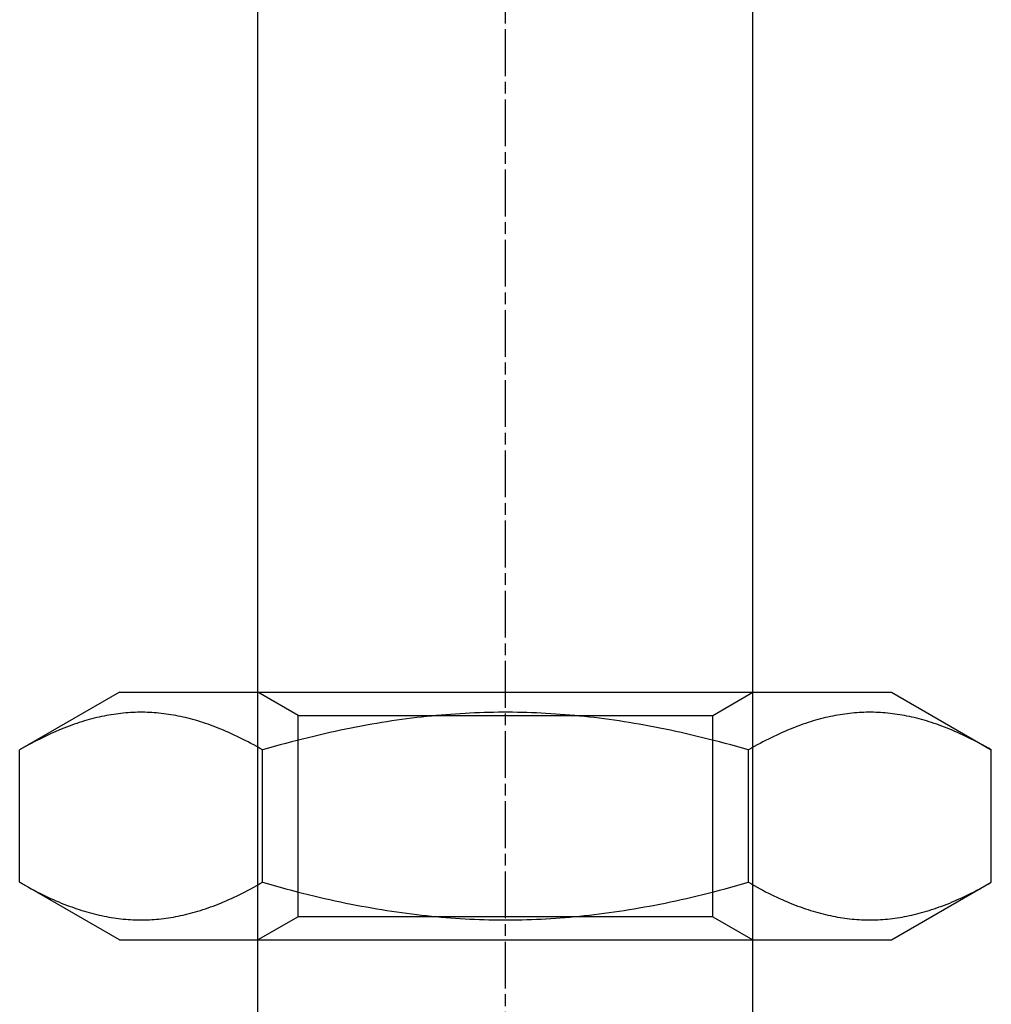
# Model space of a CAD drawing. Extents: x 227 to 1578, y 128 to 1360.
# Drawn here: x 461 to 481, y 1266 to 1286 of the extents above; entities that cross this region are included whole.
import ezdxf

# ---------------------------------------------------------------- set-up
doc = ezdxf.new("R2010")
doc.units = 0
doc.header["$LTSCALE"] = 4
for name, pattern in [('CHAIN', [0.3543, 0.2362, -0.0295, 0.0591, -0.0295]), ('DASH_DOT', [0.182, 0.1181, -0.0295, 0.0049, -0.0295]), ('HIDDEN', [9.525, 6.35, -3.175])]:
    doc.linetypes.add(name, pattern=pattern)
for name, color, linetype in [('AM_3', 2, 'HIDDEN'), ('OBRYS', 7, 'CONTINUOUS'), ('OSA__ISO_', 1, 'DASH_DOT'), ('SKRYTÁ__ISO_', 2, 'HIDDEN'), ('VIDITELNÁ__ISO_', 7, 'CONTINUOUS')]:
    doc.layers.add(name, color=color, linetype=linetype)

# ---------------------------------------------------------------- blocks, each defined once
blk = doc.blocks.new('A$C07E735F5')
at = {"layer": 'OBRYS'}
blk.add_line((12.2, 57), (27.8, 57), dxfattribs=at)
at = {"layer": 'OSA__ISO_', "linetype": 'CHAIN'}
blk.add_line((20, 0), (20, 97), dxfattribs=at)
at = {"layer": 'SKRYTÁ__ISO_'}
for p, q in [((15, 52), (15, 67)), ((25, 52), (25, 67)), ((15.812, 56.531), (15, 57)), ((24.188, 56.531), (25, 57)), ((15.812, 56.531), (24.188, 56.531)), ((15.812, 52.469), (15.812, 56.531)), ((24.188, 52.469), (24.188, 56.531)), ((15.812, 52.469), (15, 52)), ((24.188, 52.469), (15.812, 52.469)), ((24.188, 52.469), (25, 52))]:
    blk.add_line(p, q, dxfattribs=at)
at = {"layer": 'VIDITELNÁ__ISO_'}
for p, q in [((15, 67), (15, 82)), ((25, 67), (25, 82)), ((12.2, 57), (10.185, 55.837)), ((27.8, 57), (29.815, 55.837)), ((10.185, 53.163), (10.185, 55.837)), ((15.093, 53.163), (15.093, 55.837)), ((24.907, 53.163), (24.907, 55.837)), ((29.815, 53.163), (29.815, 55.837)), ((12.2, 52), (10.185, 53.163)), ((27.8, 52), (29.815, 53.163)), ((12.2, 52), (27.8, 52)), ((15, 15), (15, 52)), ((25, 15), (25, 52))]:
    blk.add_line(p, q, dxfattribs=at)
for points in [[(15.092, 55.837, 0), (15.033, 55.871, 0), (14.974, 55.904, 0), (14.916, 55.936, 0), (14.858, 55.967, 0), (14.801, 55.997, 0), (14.744, 56.027, 0), (14.688, 56.055, 0), (14.632, 56.083, 0), (14.576, 56.11, 0), (14.521, 56.136, 0), (14.466, 56.161, 0), (14.412, 56.186, 0), (14.358, 56.209, 0), (14.305, 56.232, 0), (14.251, 56.255, 0), (14.198, 56.276, 0), (14.146, 56.297, 0), (14.094, 56.316, 0), (14.042, 56.335, 0), (13.99, 56.354, 0), (13.938, 56.371, 0), (13.887, 56.389, 0), (13.836, 56.405, 0), (13.786, 56.42, 0), (13.735, 56.435, 0), (13.685, 56.449, 0), (13.635, 56.463, 0), (13.585, 56.476, 0), (13.536, 56.488, 0), (13.486, 56.499, 0), (13.437, 56.51, 0), (13.388, 56.52, 0), (13.339, 56.53, 0), (13.29, 56.539, 0), (13.241, 56.547, 0), (13.193, 56.554, 0), (13.144, 56.561, 0), (13.096, 56.568, 0), (13.047, 56.573, 0), (12.999, 56.578, 0), (12.951, 56.583, 0), (12.903, 56.586, 0), (12.855, 56.59, 0), (12.807, 56.592, 0), (12.759, 56.594, 0), (12.711, 56.595, 0), (12.663, 56.596, 0), (12.615, 56.596, 0), (12.567, 56.595, 0), (12.519, 56.594, 0), (12.471, 56.592, 0), (12.423, 56.59, 0), (12.375, 56.586, 0), (12.327, 56.583, 0), (12.278, 56.578, 0), (12.23, 56.573, 0), (12.182, 56.568, 0), (12.134, 56.561, 0), (12.085, 56.554, 0), (12.036, 56.547, 0), (11.988, 56.539, 0), (11.939, 56.53, 0), (11.89, 56.52, 0), (11.841, 56.51, 0), (11.791, 56.499, 0), (11.742, 56.488, 0), (11.692, 56.476, 0), (11.643, 56.463, 0), (11.592, 56.449, 0), (11.542, 56.435, 0), (11.492, 56.42, 0), (11.441, 56.405, 0), (11.39, 56.389, 0), (11.339, 56.371, 0), (11.288, 56.354, 0), (11.236, 56.335, 0), (11.184, 56.316, 0), (11.132, 56.297, 0), (11.079, 56.276, 0), (11.026, 56.255, 0), (10.973, 56.232, 0), (10.919, 56.209, 0), (10.866, 56.186, 0), (10.811, 56.161, 0), (10.757, 56.136, 0), (10.701, 56.11, 0), (10.646, 56.083, 0), (10.59, 56.055, 0), (10.534, 56.027, 0), (10.477, 55.997, 0), (10.419, 55.967, 0), (10.362, 55.936, 0), (10.303, 55.904, 0), (10.244, 55.871, 0), (10.185, 55.837, 0)], [(24.907, 55.837, 0), (24.789, 55.871, 0), (24.671, 55.904, 0), (24.554, 55.936, 0), (24.439, 55.967, 0), (24.324, 55.997, 0), (24.21, 56.027, 0), (24.098, 56.055, 0), (23.986, 56.083, 0), (23.875, 56.11, 0), (23.765, 56.136, 0), (23.655, 56.161, 0), (23.547, 56.186, 0), (23.439, 56.209, 0), (23.331, 56.232, 0), (23.225, 56.255, 0), (23.119, 56.276, 0), (23.014, 56.297, 0), (22.91, 56.316, 0), (22.806, 56.335, 0), (22.702, 56.354, 0), (22.599, 56.371, 0), (22.497, 56.389, 0), (22.395, 56.405, 0), (22.294, 56.42, 0), (22.193, 56.435, 0), (22.093, 56.449, 0), (21.993, 56.463, 0), (21.893, 56.476, 0), (21.794, 56.488, 0), (21.695, 56.499, 0), (21.596, 56.51, 0), (21.498, 56.52, 0), (21.4, 56.53, 0), (21.302, 56.539, 0), (21.205, 56.547, 0), (21.108, 56.554, 0), (21.011, 56.561, 0), (20.914, 56.568, 0), (20.817, 56.573, 0), (20.721, 56.578, 0), (20.624, 56.583, 0), (20.528, 56.586, 0), (20.432, 56.59, 0), (20.336, 56.592, 0), (20.24, 56.594, 0), (20.144, 56.595, 0), (20.048, 56.596, 0), (19.952, 56.596, 0), (19.856, 56.595, 0), (19.76, 56.594, 0), (19.664, 56.592, 0), (19.568, 56.59, 0), (19.472, 56.586, 0), (19.376, 56.583, 0), (19.279, 56.578, 0), (19.183, 56.573, 0), (19.086, 56.568, 0), (18.989, 56.561, 0), (18.892, 56.554, 0), (18.795, 56.547, 0), (18.698, 56.539, 0), (18.6, 56.53, 0), (18.502, 56.52, 0), (18.404, 56.51, 0), (18.305, 56.499, 0), (18.206, 56.488, 0), (18.107, 56.476, 0), (18.008, 56.463, 0), (17.907, 56.449, 0), (17.807, 56.435, 0), (17.706, 56.42, 0), (17.605, 56.405, 0), (17.503, 56.389, 0), (17.401, 56.371, 0), (17.298, 56.354, 0), (17.194, 56.335, 0), (17.09, 56.316, 0), (16.986, 56.297, 0), (16.881, 56.276, 0), (16.775, 56.255, 0), (16.669, 56.232, 0), (16.561, 56.209, 0), (16.453, 56.186, 0), (16.345, 56.161, 0), (16.235, 56.136, 0), (16.125, 56.11, 0), (16.014, 56.083, 0), (15.902, 56.055, 0), (15.79, 56.027, 0), (15.676, 55.997, 0), (15.561, 55.967, 0), (15.446, 55.936, 0), (15.329, 55.904, 0), (15.211, 55.871, 0), (15.092, 55.837, 0)], [(29.815, 55.837, 0), (29.756, 55.871, 0), (29.697, 55.904, 0), (29.638, 55.936, 0), (29.581, 55.967, 0), (29.523, 55.997, 0), (29.466, 56.027, 0), (29.41, 56.055, 0), (29.354, 56.083, 0), (29.299, 56.11, 0), (29.244, 56.136, 0), (29.189, 56.161, 0), (29.134, 56.186, 0), (29.081, 56.209, 0), (29.027, 56.232, 0), (28.974, 56.255, 0), (28.921, 56.276, 0), (28.868, 56.297, 0), (28.816, 56.316, 0), (28.764, 56.335, 0), (28.712, 56.354, 0), (28.661, 56.371, 0), (28.61, 56.389, 0), (28.559, 56.405, 0), (28.508, 56.42, 0), (28.458, 56.435, 0), (28.407, 56.449, 0), (28.358, 56.463, 0), (28.308, 56.476, 0), (28.258, 56.488, 0), (28.209, 56.499, 0), (28.159, 56.51, 0), (28.11, 56.52, 0), (28.061, 56.53, 0), (28.012, 56.539, 0), (27.964, 56.547, 0), (27.915, 56.554, 0), (27.866, 56.561, 0), (27.818, 56.568, 0), (27.77, 56.573, 0), (27.721, 56.578, 0), (27.673, 56.583, 0), (27.625, 56.586, 0), (27.577, 56.59, 0), (27.529, 56.592, 0), (27.481, 56.594, 0), (27.433, 56.595, 0), (27.385, 56.596, 0), (27.337, 56.596, 0), (27.289, 56.595, 0), (27.241, 56.594, 0), (27.193, 56.592, 0), (27.145, 56.59, 0), (27.097, 56.586, 0), (27.049, 56.583, 0), (27.001, 56.578, 0), (26.953, 56.573, 0), (26.904, 56.568, 0), (26.856, 56.561, 0), (26.808, 56.554, 0), (26.759, 56.547, 0), (26.71, 56.539, 0), (26.661, 56.53, 0), (26.612, 56.52, 0), (26.563, 56.51, 0), (26.514, 56.499, 0), (26.464, 56.488, 0), (26.415, 56.476, 0), (26.365, 56.463, 0), (26.315, 56.449, 0), (26.265, 56.435, 0), (26.214, 56.42, 0), (26.164, 56.405, 0), (26.113, 56.389, 0), (26.061, 56.371, 0), (26.01, 56.354, 0), (25.958, 56.335, 0), (25.906, 56.316, 0), (25.854, 56.297, 0), (25.802, 56.276, 0), (25.749, 56.255, 0), (25.695, 56.232, 0), (25.642, 56.209, 0), (25.588, 56.186, 0), (25.534, 56.161, 0), (25.479, 56.136, 0), (25.424, 56.11, 0), (25.368, 56.083, 0), (25.312, 56.055, 0), (25.256, 56.027, 0), (25.199, 55.997, 0), (25.142, 55.967, 0), (25.084, 55.936, 0), (25.026, 55.904, 0), (24.967, 55.871, 0), (24.907, 55.837, 0)], [(10.185, 53.163, 0), (10.244, 53.129, 0), (10.303, 53.096, 0), (10.362, 53.064, 0), (10.419, 53.033, 0), (10.477, 53.003, 0), (10.534, 52.973, 0), (10.59, 52.945, 0), (10.646, 52.917, 0), (10.701, 52.89, 0), (10.757, 52.864, 0), (10.811, 52.839, 0), (10.866, 52.814, 0), (10.919, 52.791, 0), (10.973, 52.768, 0), (11.026, 52.745, 0), (11.079, 52.724, 0), (11.132, 52.703, 0), (11.184, 52.684, 0), (11.236, 52.665, 0), (11.288, 52.646, 0), (11.339, 52.629, 0), (11.39, 52.611, 0), (11.441, 52.595, 0), (11.492, 52.58, 0), (11.542, 52.565, 0), (11.592, 52.551, 0), (11.643, 52.537, 0), (11.692, 52.524, 0), (11.742, 52.512, 0), (11.791, 52.501, 0), (11.841, 52.49, 0), (11.89, 52.48, 0), (11.939, 52.47, 0), (11.988, 52.461, 0), (12.036, 52.453, 0), (12.085, 52.446, 0), (12.134, 52.439, 0), (12.182, 52.432, 0), (12.23, 52.427, 0), (12.278, 52.422, 0), (12.327, 52.417, 0), (12.375, 52.414, 0), (12.423, 52.41, 0), (12.471, 52.408, 0), (12.519, 52.406, 0), (12.567, 52.405, 0), (12.615, 52.404, 0), (12.663, 52.404, 0), (12.711, 52.405, 0), (12.759, 52.406, 0), (12.807, 52.408, 0), (12.855, 52.41, 0), (12.903, 52.414, 0), (12.951, 52.417, 0), (12.999, 52.422, 0), (13.047, 52.427, 0), (13.096, 52.432, 0), (13.144, 52.439, 0), (13.193, 52.446, 0), (13.241, 52.453, 0), (13.29, 52.461, 0), (13.339, 52.47, 0), (13.388, 52.48, 0), (13.437, 52.49, 0), (13.486, 52.501, 0), (13.536, 52.512, 0), (13.585, 52.524, 0), (13.635, 52.537, 0), (13.685, 52.551, 0), (13.735, 52.565, 0), (13.786, 52.58, 0), (13.836, 52.595, 0), (13.887, 52.611, 0), (13.938, 52.629, 0), (13.99, 52.646, 0), (14.042, 52.665, 0), (14.094, 52.684, 0), (14.146, 52.703, 0), (14.198, 52.724, 0), (14.251, 52.745, 0), (14.305, 52.768, 0), (14.358, 52.791, 0), (14.412, 52.814, 0), (14.466, 52.839, 0), (14.521, 52.864, 0), (14.576, 52.89, 0), (14.632, 52.917, 0), (14.688, 52.945, 0), (14.744, 52.973, 0), (14.801, 53.003, 0), (14.858, 53.033, 0), (14.916, 53.064, 0), (14.974, 53.096, 0), (15.033, 53.129, 0), (15.092, 53.163, 0)], [(15.092, 53.163, 0), (15.211, 53.129, 0), (15.329, 53.096, 0), (15.446, 53.064, 0), (15.561, 53.033, 0), (15.676, 53.003, 0), (15.79, 52.973, 0), (15.902, 52.945, 0), (16.014, 52.917, 0), (16.125, 52.89, 0), (16.235, 52.864, 0), (16.345, 52.839, 0), (16.453, 52.814, 0), (16.561, 52.791, 0), (16.669, 52.768, 0), (16.775, 52.745, 0), (16.881, 52.724, 0), (16.986, 52.703, 0), (17.09, 52.684, 0), (17.194, 52.665, 0), (17.298, 52.646, 0), (17.401, 52.629, 0), (17.503, 52.611, 0), (17.605, 52.595, 0), (17.706, 52.58, 0), (17.807, 52.565, 0), (17.907, 52.551, 0), (18.008, 52.537, 0), (18.107, 52.524, 0), (18.206, 52.512, 0), (18.305, 52.501, 0), (18.404, 52.49, 0), (18.502, 52.48, 0), (18.6, 52.47, 0), (18.698, 52.461, 0), (18.795, 52.453, 0), (18.892, 52.446, 0), (18.989, 52.439, 0), (19.086, 52.432, 0), (19.183, 52.427, 0), (19.279, 52.422, 0), (19.376, 52.417, 0), (19.472, 52.414, 0), (19.568, 52.41, 0), (19.664, 52.408, 0), (19.76, 52.406, 0), (19.856, 52.405, 0), (19.952, 52.404, 0), (20.048, 52.404, 0), (20.144, 52.405, 0), (20.24, 52.406, 0), (20.336, 52.408, 0), (20.432, 52.41, 0), (20.528, 52.414, 0), (20.624, 52.417, 0), (20.721, 52.422, 0), (20.817, 52.427, 0), (20.914, 52.432, 0), (21.011, 52.439, 0), (21.108, 52.446, 0), (21.205, 52.453, 0), (21.302, 52.461, 0), (21.4, 52.47, 0), (21.498, 52.48, 0), (21.596, 52.49, 0), (21.695, 52.501, 0), (21.794, 52.512, 0), (21.893, 52.524, 0), (21.993, 52.537, 0), (22.093, 52.551, 0), (22.193, 52.565, 0), (22.294, 52.58, 0), (22.395, 52.595, 0), (22.497, 52.611, 0), (22.599, 52.629, 0), (22.702, 52.646, 0), (22.806, 52.665, 0), (22.91, 52.684, 0), (23.014, 52.703, 0), (23.119, 52.724, 0), (23.225, 52.745, 0), (23.331, 52.768, 0), (23.439, 52.791, 0), (23.547, 52.814, 0), (23.655, 52.839, 0), (23.765, 52.864, 0), (23.875, 52.89, 0), (23.986, 52.917, 0), (24.098, 52.945, 0), (24.21, 52.973, 0), (24.324, 53.003, 0), (24.439, 53.033, 0), (24.554, 53.064, 0), (24.671, 53.096, 0), (24.789, 53.129, 0), (24.907, 53.163, 0)], [(24.907, 53.163, 0), (24.967, 53.129, 0), (25.026, 53.096, 0), (25.084, 53.064, 0), (25.142, 53.033, 0), (25.199, 53.003, 0), (25.256, 52.973, 0), (25.312, 52.945, 0), (25.368, 52.917, 0), (25.424, 52.89, 0), (25.479, 52.864, 0), (25.534, 52.839, 0), (25.588, 52.814, 0), (25.642, 52.791, 0), (25.695, 52.768, 0), (25.749, 52.745, 0), (25.802, 52.724, 0), (25.854, 52.703, 0), (25.906, 52.684, 0), (25.958, 52.665, 0), (26.01, 52.646, 0), (26.061, 52.629, 0), (26.113, 52.611, 0), (26.164, 52.595, 0), (26.214, 52.58, 0), (26.265, 52.565, 0), (26.315, 52.551, 0), (26.365, 52.537, 0), (26.415, 52.524, 0), (26.464, 52.512, 0), (26.514, 52.501, 0), (26.563, 52.49, 0), (26.612, 52.48, 0), (26.661, 52.47, 0), (26.71, 52.461, 0), (26.759, 52.453, 0), (26.808, 52.446, 0), (26.856, 52.439, 0), (26.904, 52.432, 0), (26.953, 52.427, 0), (27.001, 52.422, 0), (27.049, 52.417, 0), (27.097, 52.414, 0), (27.145, 52.41, 0), (27.193, 52.408, 0), (27.241, 52.406, 0), (27.289, 52.405, 0), (27.337, 52.404, 0), (27.385, 52.404, 0), (27.433, 52.405, 0), (27.481, 52.406, 0), (27.529, 52.408, 0), (27.577, 52.41, 0), (27.625, 52.414, 0), (27.673, 52.417, 0), (27.721, 52.422, 0), (27.77, 52.427, 0), (27.818, 52.432, 0), (27.866, 52.439, 0), (27.915, 52.446, 0), (27.964, 52.453, 0), (28.012, 52.461, 0), (28.061, 52.47, 0), (28.11, 52.48, 0), (28.159, 52.49, 0), (28.209, 52.501, 0), (28.258, 52.512, 0), (28.308, 52.524, 0), (28.358, 52.537, 0), (28.407, 52.551, 0), (28.458, 52.565, 0), (28.508, 52.58, 0), (28.559, 52.595, 0), (28.61, 52.611, 0), (28.661, 52.629, 0), (28.712, 52.646, 0), (28.764, 52.665, 0), (28.816, 52.684, 0), (28.868, 52.703, 0), (28.921, 52.724, 0), (28.974, 52.745, 0), (29.027, 52.768, 0), (29.081, 52.791, 0), (29.134, 52.814, 0), (29.189, 52.839, 0), (29.244, 52.864, 0), (29.299, 52.89, 0), (29.354, 52.917, 0), (29.41, 52.945, 0), (29.466, 52.973, 0), (29.523, 53.003, 0), (29.581, 53.033, 0), (29.638, 53.064, 0), (29.697, 53.096, 0), (29.756, 53.129, 0), (29.815, 53.163, 0)]]:
    blk.add_polyline3d(points, dxfattribs=at)

msp = doc.modelspace()

# ---------------------------------------------------------------- block references
at = {"layer": 'AM_3'}
msp.add_blockref('A$C07E735F5', (450.971, 1215.735, -660.184), dxfattribs=at)

doc.saveas('drawing.dxf')
